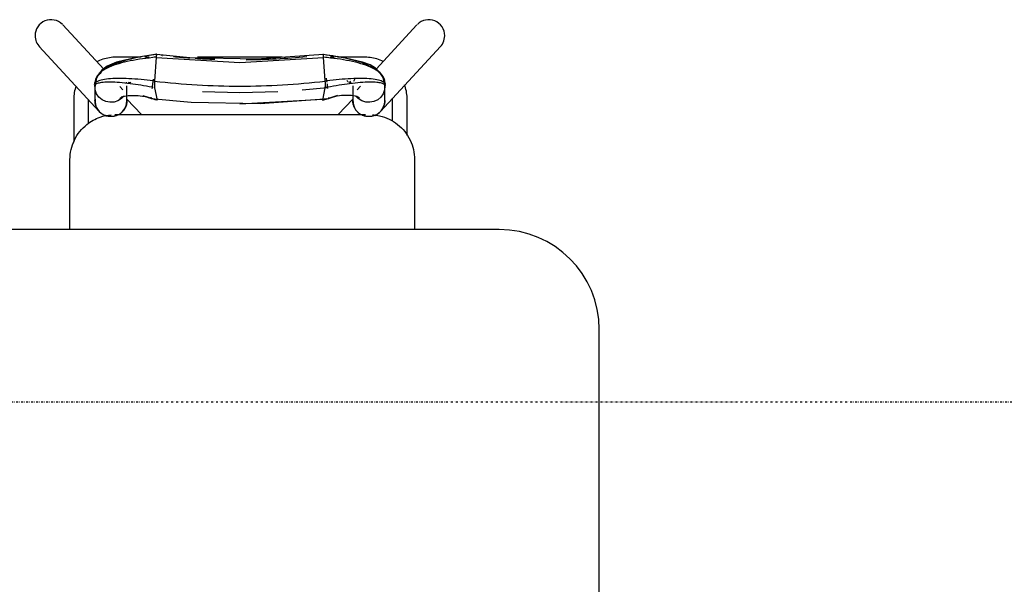
# Model space of a CAD drawing. Extents: x -6396 to 36856, y -3827 to 59454.
# Drawn here: x 12797 to 13783, y 18068 to 18633 of the extents above; entities that cross this region are included whole.
import ezdxf

# ---------------------------------------------------------------- set-up
doc = ezdxf.new("R2010")
doc.units = 0
doc.linetypes.add('X-2969-F$0$EDG-1DOT-2', pattern=[5, 2, -1.4, 0.2, -1.4])
for name, color, linetype in [('X-2969-F$0$I-FURN', 11, 'CONTINUOUS'), ('X-2969-F$0$S-GRID', 133, 'X-2969-F$0$EDG-1DOT-2'), ('X-XREF', 7, 'CONTINUOUS')]:
    doc.layers.add(name, color=color, linetype=linetype)

# ---------------------------------------------------------------- blocks, each defined once
blk = doc.blocks.new('X-2969-F')
at = {"layer": 'X-2969-F$0$I-FURN'}
for p, q in [((-17797.5, 13377.5), (-18322.5, 13377.5)), ((-18422.5, 13277.5), (-18422.5, 11677.5)), ((-18605.65, 13218.59), (-18540.65, 13158.59)), ((-18627.35, 13195.07), (-18582.94, 13154.07)), ((-18492.5, 13192.64), (-18422.5, 13192.64)), ((-18565.87, 13183.11), (-18567.47, 13182.54)), ((-18564.25, 13183.61), (-18565.87, 13183.11)), ((-18562.6, 13184.05), (-18564.25, 13183.61)), ((-18560.94, 13184.42), (-18562.6, 13184.05)), ((-18559.27, 13184.72), (-18560.94, 13184.42)), ((-18557.59, 13184.96), (-18559.27, 13184.72)), ((-18555.9, 13185.13), (-18557.59, 13184.96)), ((-18554.2, 13185.23), (-18555.9, 13185.13)), ((-18552.5, 13185.27), (-18554.2, 13185.23)), ((-18516.67, 13185.27), (-18552.5, 13185.27)), ((-18553.9, 13170.23), (-18552.8, 13170.26)), ((-18552.8, 13170.26), (-18552.5, 13170.27)), ((-18552.5, 13170.27), (-18531.1, 13170.27)), ((-18590.75, 13161.28), (-18591.46, 13159.74)), ((-18580.36, 13157.09), (-18575.77, 13161)), ((-18574.67, 13161.1), (-18579.78, 13158.02)), ((-18575.77, 13161), (-18572.59, 13162.47)), ((-18568.57, 13162.71), (-18574.67, 13161.1)), ((-18569.65, 13163.03), (-18568.14, 13163.13)), ((-18568.67, 13162.41), (-18566.13, 13162.83)), ((-18568.14, 13163.13), (-18567.64, 13163.17)), ((-18567.06, 13163.14), (-18566.13, 13162.83)), ((-18563.91, 13162.81), (-18566.55, 13162.87)), ((-18563.29, 13162.83), (-18566.26, 13162.83)), ((-18566.13, 13162.83), (-18562.17, 13162.55)), ((-18560.54, 13162.83), (-18563.29, 13162.83)), ((-18562.17, 13162.55), (-18558.4, 13161.21)), ((-18558.15, 13162.83), (-18560.54, 13162.83)), ((-18558.4, 13161.21), (-18555.07, 13158.91)), ((-18556.12, 13162.83), (-18558.15, 13162.83)), ((-18554.46, 13162.83), (-18556.12, 13162.83)), ((-18553.16, 13162.83), (-18554.46, 13162.83)), ((-18552.23, 13162.83), (-18553.16, 13162.83)), ((-18551.68, 13162.83), (-18552.23, 13162.83)), ((-18551.49, 13162.83), (-18551.68, 13162.83)), ((-18551.5, 13162.83), (-18551.49, 13162.83)), ((-18551.49, 13162.83), (-18550.85, 13162.82)), ((-18550.85, 13162.82), (-18550.21, 13162.78)), ((-18550.21, 13162.78), (-18549.57, 13162.72)), ((-18549.57, 13162.72), (-18548.94, 13162.63)), ((-18548.94, 13162.63), (-18548.31, 13162.51)), ((-18548.31, 13162.51), (-18547.69, 13162.38)), ((-18547.69, 13162.38), (-18547.07, 13162.21)), ((-18547.07, 13162.21), (-18546.46, 13162.02)), ((-18546.46, 13162.02), (-18545.85, 13161.81)), ((-18545.85, 13161.81), (-18545.26, 13161.57)), ((-18545.26, 13161.57), (-18544.67, 13161.31)), ((-18544.67, 13161.31), (-18544.1, 13161.03)), ((-18544.1, 13161.03), (-18543.54, 13160.72)), ((-18543.54, 13160.72), (-18542.99, 13160.39)), ((-18542.99, 13160.39), (-18542.46, 13160.04)), ((-18542.46, 13160.04), (-18541.93, 13159.67)), ((-18594.38, 13149.99), (-18594.64, 13148.31)), ((-18594.06, 13151.66), (-18594.38, 13149.99)), ((-18593.67, 13153.31), (-18594.06, 13151.66)), ((-18593.22, 13154.95), (-18593.67, 13153.31)), ((-18592.7, 13156.57), (-18593.22, 13154.95)), ((-18592.11, 13158.17), (-18592.7, 13156.57)), ((-18591.46, 13159.74), (-18592.11, 13158.17)), ((-18589.84, 13139.36), (-18585.1, 13150.25)), ((-18583.94, 13153.7), (-18587.33, 13148.03)), ((-18585.1, 13150.25), (-18580.36, 13157.09)), ((-18579.78, 13158.02), (-18583.94, 13153.7)), ((-18555.07, 13158.91), (-18552.43, 13155.77)), ((-18552.43, 13155.77), (-18550.64, 13152.03)), ((-18550.64, 13152.03), (-18549.83, 13147.93)), ((-18541.93, 13159.67), (-18541.43, 13159.28)), ((-18541.43, 13159.28), (-18540.94, 13158.86)), ((-18540.94, 13158.86), (-18540.47, 13158.43)), ((-18540.47, 13158.43), (-18540.01, 13157.98)), ((-18540.01, 13157.98), (-18539.58, 13157.51)), ((-18539.58, 13157.51), (-18539.16, 13157.03)), ((-18539.16, 13157.03), (-18538.76, 13156.53)), ((-18538.76, 13156.53), (-18538.38, 13156.01)), ((-18538.38, 13156.01), (-18538.03, 13155.48)), ((-18538.03, 13155.48), (-18537.69, 13154.93)), ((-18537.69, 13154.93), (-18537.38, 13154.38)), ((-18537.38, 13154.38), (-18537.09, 13153.8)), ((-18537.09, 13153.8), (-18536.82, 13153.22)), ((-18536.82, 13153.22), (-18536.58, 13152.63)), ((-18536.58, 13152.63), (-18536.36, 13152.03)), ((-18536.36, 13152.03), (-18536.16, 13151.42)), ((-18536.16, 13151.42), (-18535.99, 13150.8)), ((-18535.99, 13150.8), (-18535.84, 13150.18)), ((-18535.84, 13150.18), (-18535.72, 13149.55)), ((-18594.95, 13144.92), (-18595, 13143.23)), ((-18595, 13143.23), (-18595, 13142.77)), ((-18595, 13142.77), (-18595, 13115.82)), ((-18594.82, 13146.62), (-18594.95, 13144.92)), ((-18594.64, 13148.31), (-18594.82, 13146.62)), ((-18590.07, 13140.6), (-18592.38, 13130.65)), ((-18587.33, 13148.03), (-18590.07, 13140.6)), ((-18550.06, 13143.77), (-18551.31, 13139.81)), ((-18549.83, 13147.93), (-18550.06, 13143.77)), ((-18537.5, 12892.64), (-18537.5, 13143.57)), ((-18536.75, 13140.6), (-18537.01, 13140.02)), ((-18536.52, 13141.2), (-18536.75, 13140.6)), ((-18536.3, 13141.8), (-18536.52, 13141.2)), ((-18536.11, 13142.41), (-18536.3, 13141.8)), ((-18535.95, 13143.03), (-18536.11, 13142.41)), ((-18535.81, 13143.66), (-18535.95, 13143.03)), ((-18535.69, 13144.28), (-18535.81, 13143.66)), ((-18535.72, 13149.55), (-18535.63, 13148.92)), ((-18535.6, 13144.92), (-18535.69, 13144.28)), ((-18535.63, 13148.92), (-18535.56, 13148.28)), ((-18535.54, 13145.56), (-18535.6, 13144.92)), ((-18535.56, 13148.28), (-18535.51, 13147.65)), ((-18535.5, 13146.19), (-18535.54, 13145.56)), ((-18535.51, 13147.65), (-18535.49, 13147.01)), ((-18535.49, 13146.83), (-18535.5, 13146.19)), ((-18535.49, 13147.01), (-18535.49, 13146.83)), ((-18594.27, 13123.26), (-18589.84, 13139.36)), ((-18592.38, 13130.65), (-18592.88, 13128.08)), ((-18566.26, 13130.83), (-18563.17, 13130.83)), ((-18566.08, 13138.51), (-18562.35, 13135.07)), ((-18563.17, 13130.83), (-18560.44, 13130.83)), ((-18560.44, 13130.83), (-18558.06, 13130.83)), ((-18558.06, 13130.83), (-18556.05, 13130.83)), ((-18556.38, 13131.47), (-18556.59, 13129.47)), ((-18553.49, 13136.34), (-18556.39, 13133.64)), ((-18556.1, 13133.15), (-18556.38, 13131.47)), ((-18555.77, 13134.51), (-18556.1, 13133.15)), ((-18556.05, 13130.83), (-18554.4, 13130.83)), ((-18555.61, 13134.99), (-18555.77, 13134.51)), ((-18555.54, 13135.15), (-18555.61, 13134.99)), ((-18554.4, 13130.83), (-18553.12, 13130.83)), ((-18551.31, 13139.81), (-18553.49, 13136.34)), ((-18553.12, 13130.83), (-18552.2, 13130.83)), ((-18553.07, 13130.98), (-18537.5, 13116.25)), ((-18552.2, 13130.83), (-18551.66, 13130.83)), ((-18551.66, 13130.83), (-18551.49, 13130.83)), ((-18551.49, 13130.83), (-18551.5, 13130.83)), ((-18551.32, 13130.83), (-18551.49, 13130.83)), ((-18550.68, 13130.85), (-18551.32, 13130.83)), ((-18550.04, 13130.9), (-18550.68, 13130.85)), ((-18549.4, 13130.97), (-18550.04, 13130.9)), ((-18548.77, 13131.07), (-18549.4, 13130.97)), ((-18548.14, 13131.19), (-18548.77, 13131.07)), ((-18547.52, 13131.33), (-18548.14, 13131.19)), ((-18546.9, 13131.51), (-18547.52, 13131.33)), ((-18546.29, 13131.7), (-18546.9, 13131.51)), ((-18545.69, 13131.92), (-18546.29, 13131.7)), ((-18545.1, 13132.17), (-18545.69, 13131.92)), ((-18544.52, 13132.43), (-18545.1, 13132.17)), ((-18543.95, 13132.72), (-18544.52, 13132.43)), ((-18543.39, 13133.04), (-18543.95, 13132.72)), ((-18542.84, 13133.37), (-18543.39, 13133.04)), ((-18542.31, 13133.73), (-18542.84, 13133.37)), ((-18541.8, 13134.1), (-18542.31, 13133.73)), ((-18541.3, 13134.5), (-18541.8, 13134.1)), ((-18540.81, 13134.92), (-18541.3, 13134.5)), ((-18540.34, 13135.36), (-18540.81, 13134.92)), ((-18539.89, 13135.81), (-18540.34, 13135.36)), ((-18539.46, 13136.28), (-18539.89, 13135.81)), ((-18539.05, 13136.77), (-18539.46, 13136.28)), ((-18538.66, 13137.28), (-18539.05, 13136.77)), ((-18538.28, 13137.8), (-18538.66, 13137.28)), ((-18537.93, 13138.33), (-18538.28, 13137.8)), ((-18537.6, 13138.88), (-18537.93, 13138.33)), ((-18537.3, 13139.45), (-18537.6, 13138.88)), ((-18537.01, 13140.02), (-18537.3, 13139.45)), ((-18597.94, 13101.02), (-18594.27, 13123.26)), ((-18593.24, 13126.3), (-18593.36, 13125.79)), ((-18592.88, 13128.08), (-18593.24, 13126.3)), ((-18556.73, 13127.19), (-18556.78, 13124.71)), ((-18556.78, 13124.71), (-18556.73, 13122.1)), ((-18556.59, 13129.47), (-18556.73, 13127.19)), ((-18556.73, 13122.1), (-18556.58, 13119.53)), ((-18595, 13112.3), (-18595, 13108.02)), ((-18556.58, 13119.53), (-18556.4, 13117.63)), ((-18556.4, 13117.63), (-18556.04, 13115.1)), ((-18551.93, 13100.7), (-18556.26, 13114.67)), ((-18556.04, 13115.1), (-18555.52, 13112.63)), ((-18555.52, 13112.63), (-18555.15, 13111.32)), ((-18597.88, 13101.09), (-18597.92, 13100.98)), ((-18597.92, 13100.98), (-18597.65, 13100.88)), ((-18597.53, 13101.22), (-18597.88, 13101.09)), ((-18597.72, 13101.39), (-18592.92, 13034.65)), ((-18596.88, 13101.35), (-18597.53, 13101.22)), ((-18595.97, 13101.47), (-18596.88, 13101.35)), ((-18594.85, 13101.59), (-18595.97, 13101.47)), ((-18571.18, 13103.26), (-18594.85, 13101.59)), ((-18589.55, 13017.78), (-18594.58, 13101.61)), ((-18573.87, 13104.26), (-18571.26, 13104.58)), ((-18569.7, 13103.32), (-18571.13, 13103.26)), ((-18568.32, 13103.35), (-18569.7, 13103.32)), ((-18567.05, 13103.36), (-18568.32, 13103.35)), ((-18565.94, 13103.34), (-18567.05, 13103.36)), ((-18565.06, 13103.29), (-18565.94, 13103.34)), ((-18564.45, 13103.21), (-18565.06, 13103.29)), ((-18564.79, 13105.36), (-18563.53, 13105.51)), ((-18562.21, 13080.26), (-18564.79, 13105.33)), ((-18551.95, 13100.73), (-18564.45, 13103.21)), ((-18554.54, 13106.59), (-18553.23, 13106.75)), ((-18553.23, 13106.75), (-18552.86, 13103.59)), ((-18553.21, 13106.75), (-18548.15, 13037.91)), ((-18552.53, 13100.72), (-18547.9, 13017.78)), ((-18551.96, 13100.65), (-18551.93, 13100.7)), ((-18552.68, 13100.45), (-18552.21, 13100.55)), ((-18552.21, 13100.55), (-18551.96, 13100.65)), ((-18595, 13060.21), (-18595, 12975.32)), ((-18559.54, 13017.78), (-18560.54, 13055.87)), ((-18592.92, 13034.65), (-18594.5, 12967.75)), ((-18548.15, 13037.91), (-18549.49, 12968.9)), ((-18594.56, 12933.92), (-18589.55, 13017.78)), ((-18560.49, 12980.47), (-18559.54, 13017.78)), ((-18594.5, 12967.75), (-18597.72, 12934.17)), ((-18549.49, 12968.9), (-18553.21, 12928.82)), ((-18597.94, 12934.51), (-18594.27, 12912.28)), ((-18597.65, 12934.66), (-18597.92, 12934.56)), ((-18597.92, 12934.56), (-18597.88, 12934.44)), ((-18597.88, 12934.44), (-18597.53, 12934.31)), ((-18597.53, 12934.31), (-18596.88, 12934.19)), ((-18596.88, 12934.19), (-18595.97, 12934.06)), ((-18595.97, 12934.06), (-18594.85, 12933.94)), ((-18595, 12933.84), (-18595, 12932.08)), ((-18594.85, 12933.94), (-18571.15, 12932.27)), ((-18564.45, 12932.32), (-18551.95, 12934.8)), ((-18551.93, 12934.83), (-18556.26, 12920.87)), ((-18552.21, 12934.98), (-18552.68, 12935.08)), ((-18551.96, 12934.89), (-18552.21, 12934.98)), ((-18551.93, 12934.83), (-18551.96, 12934.89)), ((-18595, 12927.09), (-18595, 12922.67)), ((-18571.24, 12930.99), (-18572.9, 12931.18)), ((-18571.13, 12932.27), (-18569.7, 12932.21)), ((-18569.7, 12932.21), (-18568.32, 12932.18)), ((-18568.32, 12932.18), (-18567.05, 12932.17)), ((-18567.05, 12932.17), (-18565.94, 12932.2)), ((-18565.94, 12932.2), (-18565.06, 12932.25)), ((-18565.06, 12932.25), (-18564.45, 12932.32)), ((-18563.55, 12930.06), (-18564.77, 12930.21)), ((-18555.52, 12922.91), (-18555.15, 12924.21)), ((-18553.21, 12928.82), (-18555.12, 12929.05)), ((-18595, 12918.94), (-18595, 12893.86)), ((-18556.78, 12910.82), (-18556.73, 12913.43)), ((-18556.73, 12913.43), (-18556.58, 12916.01)), ((-18556.58, 12916.01), (-18556.4, 12917.9)), ((-18556.4, 12917.9), (-18556.04, 12920.43)), ((-18556.04, 12920.43), (-18555.52, 12922.91)), ((-18537.5, 12919.28), (-18553.07, 12904.55)), ((-18594.27, 12912.28), (-18589.84, 12896.17)), ((-18593.36, 12909.74), (-18593.17, 12908.91)), ((-18593.17, 12908.91), (-18592.88, 12907.49)), ((-18592.88, 12907.49), (-18591.94, 12902.69)), ((-18563.29, 12904.7), (-18566.26, 12904.7)), ((-18560.54, 12904.7), (-18563.29, 12904.7)), ((-18558.15, 12904.7), (-18560.54, 12904.7)), ((-18556.12, 12904.7), (-18558.15, 12904.7)), ((-18556.73, 12908.34), (-18556.78, 12910.82)), ((-18556.59, 12906.06), (-18556.73, 12908.34)), ((-18556.38, 12904.07), (-18556.59, 12906.06)), ((-18556.1, 12902.38), (-18556.38, 12904.07)), ((-18554.46, 12904.7), (-18556.12, 12904.7)), ((-18553.16, 12904.7), (-18554.46, 12904.7)), ((-18552.23, 12904.7), (-18553.16, 12904.7)), ((-18551.68, 12904.7), (-18552.23, 12904.7)), ((-18551.49, 12904.7), (-18551.68, 12904.7)), ((-18551.5, 12904.7), (-18551.49, 12904.7)), ((-18551.49, 12904.7), (-18550.85, 12904.69)), ((-18550.85, 12904.69), (-18550.21, 12904.65)), ((-18550.21, 12904.65), (-18549.57, 12904.58)), ((-18549.57, 12904.58), (-18548.94, 12904.49)), ((-18548.94, 12904.49), (-18548.31, 12904.38)), ((-18548.31, 12904.38), (-18547.69, 12904.24)), ((-18547.69, 12904.24), (-18547.07, 12904.08)), ((-18547.07, 12904.08), (-18546.46, 12903.89)), ((-18546.46, 12903.89), (-18545.85, 12903.67)), ((-18545.85, 12903.67), (-18545.26, 12903.44)), ((-18595, 12893.86), (-18594.97, 12892.16)), ((-18591.94, 12902.69), (-18589.85, 12894.19)), ((-18589.85, 12894.19), (-18586.01, 12884.97)), ((-18589.84, 12896.17), (-18585.1, 12885.28)), ((-18562.35, 12900.46), (-18565.55, 12897.5)), ((-18556.46, 12901.94), (-18553.49, 12899.2)), ((-18555.77, 12901.02), (-18556.1, 12902.38)), ((-18555.61, 12900.54), (-18555.77, 12901.02)), ((-18555.54, 12900.38), (-18555.61, 12900.54)), ((-18553.49, 12899.2), (-18551.31, 12895.72)), ((-18551.31, 12895.72), (-18550.06, 12891.77)), ((-18545.26, 12903.44), (-18544.67, 12903.17)), ((-18544.67, 12903.17), (-18544.1, 12902.89)), ((-18544.1, 12902.89), (-18543.54, 12902.58)), ((-18543.54, 12902.58), (-18542.99, 12902.25)), ((-18542.99, 12902.25), (-18542.46, 12901.9)), ((-18542.46, 12901.9), (-18541.93, 12901.53)), ((-18541.93, 12901.53), (-18541.43, 12901.14)), ((-18541.43, 12901.14), (-18540.94, 12900.73)), ((-18540.94, 12900.73), (-18540.47, 12900.3)), ((-18540.47, 12900.3), (-18540.01, 12899.85)), ((-18540.01, 12899.85), (-18539.58, 12899.38)), ((-18539.58, 12899.38), (-18539.16, 12898.89)), ((-18539.16, 12898.89), (-18538.76, 12898.39)), ((-18538.76, 12898.39), (-18538.38, 12897.87)), ((-18538.38, 12897.87), (-18538.03, 12897.34)), ((-18538.03, 12897.34), (-18537.69, 12896.8)), ((-18537.69, 12896.8), (-18537.38, 12896.24)), ((-18537.38, 12896.24), (-18537.09, 12895.67)), ((-18537.09, 12895.67), (-18536.82, 12895.09)), ((-18536.82, 12895.09), (-18536.58, 12894.5)), ((-18536.58, 12894.5), (-18536.36, 12893.9)), ((-18536.36, 12893.9), (-18536.16, 12893.29)), ((-18594.97, 12892.16), (-18594.86, 12890.46)), ((-18594.86, 12890.46), (-18594.69, 12888.77)), ((-18594.69, 12888.77), (-18594.46, 12887.09)), ((-18594.46, 12887.09), (-18594.15, 12885.41)), ((-18594.15, 12885.41), (-18593.78, 12883.75)), ((-18586.01, 12884.97), (-18581.61, 12879.16)), ((-18585.1, 12885.28), (-18580.36, 12878.44)), ((-18549.83, 12887.6), (-18550.64, 12883.51)), ((-18550.06, 12891.77), (-18549.83, 12887.6)), ((-18536.11, 12884.28), (-18536.3, 12883.67)), ((-18536.16, 12893.29), (-18535.99, 12892.67)), ((-18535.95, 12884.9), (-18536.11, 12884.28)), ((-18535.99, 12892.67), (-18535.84, 12892.05)), ((-18535.81, 12885.52), (-18535.95, 12884.9)), ((-18535.84, 12892.05), (-18535.72, 12891.42)), ((-18535.69, 12886.15), (-18535.81, 12885.52)), ((-18535.72, 12891.42), (-18535.63, 12890.79)), ((-18535.6, 12886.78), (-18535.69, 12886.15)), ((-18535.63, 12890.79), (-18535.56, 12890.15)), ((-18535.54, 12887.42), (-18535.6, 12886.78)), ((-18535.56, 12890.15), (-18535.51, 12889.51)), ((-18535.5, 12888.06), (-18535.54, 12887.42)), ((-18535.51, 12889.51), (-18535.49, 12888.87)), ((-18535.49, 12888.7), (-18535.5, 12888.06)), ((-18535.49, 12888.87), (-18535.49, 12888.7)), ((-18582.9, 12881.49), (-18627.35, 12840.46)), ((-18540.65, 12876.95), (-18605.65, 12816.95)), ((-18593.78, 12883.75), (-18593.34, 12882.11)), ((-18593.34, 12882.11), (-18592.84, 12880.49)), ((-18592.84, 12880.49), (-18592.28, 12878.89)), ((-18592.28, 12878.89), (-18591.65, 12877.31)), ((-18591.65, 12877.31), (-18590.95, 12875.75)), ((-18590.95, 12875.75), (-18590.2, 12874.23)), ((-18581.61, 12879.16), (-18576.65, 12875.41)), ((-18580.36, 12878.44), (-18575.77, 12874.53)), ((-18576.65, 12875.41), (-18572.83, 12873.75)), ((-18575.77, 12874.53), (-18572.59, 12873.06)), ((-18570.02, 12873.54), (-18571.42, 12874.13)), ((-18558.4, 12874.33), (-18562.17, 12872.99)), ((-18555.07, 12876.63), (-18558.4, 12874.33)), ((-18552.43, 12879.76), (-18555.07, 12876.63)), ((-18550.64, 12883.51), (-18552.43, 12879.76)), ((-18545.1, 12874.03), (-18545.69, 12873.79)), ((-18544.52, 12874.3), (-18545.1, 12874.03)), ((-18543.95, 12874.59), (-18544.52, 12874.3)), ((-18543.39, 12874.9), (-18543.95, 12874.59)), ((-18542.84, 12875.24), (-18543.39, 12874.9)), ((-18542.31, 12875.59), (-18542.84, 12875.24)), ((-18541.8, 12875.97), (-18542.31, 12875.59)), ((-18541.3, 12876.37), (-18541.8, 12875.97)), ((-18540.81, 12876.78), (-18541.3, 12876.37)), ((-18540.34, 12877.22), (-18540.81, 12876.78)), ((-18539.89, 12877.68), (-18540.34, 12877.22)), ((-18539.46, 12878.15), (-18539.89, 12877.68)), ((-18539.05, 12878.64), (-18539.46, 12878.15)), ((-18538.66, 12879.14), (-18539.05, 12878.64)), ((-18538.28, 12879.66), (-18538.66, 12879.14)), ((-18537.93, 12880.2), (-18538.28, 12879.66)), ((-18537.6, 12880.75), (-18537.93, 12880.2)), ((-18537.3, 12881.31), (-18537.6, 12880.75)), ((-18537.01, 12881.88), (-18537.3, 12881.31)), ((-18536.75, 12882.47), (-18537.01, 12881.88)), ((-18536.52, 12883.06), (-18536.75, 12882.47)), ((-18536.3, 12883.67), (-18536.52, 12883.06)), ((-18572.83, 12873.75), (-18568.57, 12872.82)), ((-18566.13, 12872.71), (-18570.02, 12873.54)), ((-18569.15, 12872.47), (-18569.65, 12872.51)), ((-18567.64, 12872.36), (-18569.15, 12872.47)), ((-18567.06, 12872.39), (-18566.13, 12872.71)), ((-18563.91, 12872.73), (-18566.55, 12872.66)), ((-18566.26, 12872.7), (-18563.17, 12872.7)), ((-18562.17, 12872.99), (-18566.13, 12872.71)), ((-18563.17, 12872.7), (-18560.44, 12872.7)), ((-18560.44, 12872.7), (-18558.06, 12872.7)), ((-18558.06, 12872.7), (-18556.05, 12872.7)), ((-18556.05, 12872.7), (-18554.4, 12872.7)), ((-18554.4, 12872.7), (-18553.12, 12872.7)), ((-18553.12, 12872.7), (-18552.2, 12872.7)), ((-18528.8, 12866.36), (-18552.5, 12866.36)), ((-18552.2, 12872.7), (-18551.66, 12872.7)), ((-18551.66, 12872.7), (-18551.49, 12872.7)), ((-18551.49, 12872.7), (-18551.5, 12872.7)), ((-18551.32, 12872.7), (-18551.49, 12872.7)), ((-18550.68, 12872.72), (-18551.32, 12872.7)), ((-18550.04, 12872.76), (-18550.68, 12872.72)), ((-18549.4, 12872.84), (-18550.04, 12872.76)), ((-18548.77, 12872.93), (-18549.4, 12872.84)), ((-18548.14, 12873.05), (-18548.77, 12872.93)), ((-18547.52, 12873.2), (-18548.14, 12873.05)), ((-18546.9, 12873.37), (-18547.52, 12873.2)), ((-18546.29, 12873.57), (-18546.9, 12873.37)), ((-18545.69, 12873.79), (-18546.29, 12873.57)), ((-18566.11, 12853.6), (-18564.69, 12853.14)), ((-18564.69, 12853.14), (-18563.05, 12852.69)), ((-18563.05, 12852.69), (-18561.39, 12852.3)), ((-18561.39, 12852.3), (-18559.72, 12851.98)), ((-18559.72, 12851.98), (-18558.04, 12851.72)), ((-18558.04, 12851.72), (-18556.35, 12851.53)), ((-18556.35, 12851.53), (-18554.66, 12851.41)), ((-18554.66, 12851.41), (-18552.96, 12851.36)), ((-18552.96, 12851.36), (-18552.5, 12851.36)), ((-18552.5, 12851.36), (-18509.89, 12851.36)), ((-18422.5, 12847.64), (-18492.5, 12847.64))]:
    blk.add_line(p, q, dxfattribs=at)
for centre, radius, start, end in [((-18322.5, 13277.5), 100, 90, 180), ((-18616.5, 13206.83), 16, 90, 225), ((-18616.5, 13206.83), 16, 39.30355, 90), ((-18551.5, 13146.83), 16, 77.74446, 90), ((-18551.5, 13146.83), 16, 45, 47.29061), ((-18551.5, 13146.83), 16, 270, 283.04811), ((-18551.5, 12888.7), 16, 76.95189, 90), ((-18551.5, 12888.7), 16, 312.70939, 315), ((-18551.5, 12888.7), 16, 270, 282.1586), ((-18616.5, 12828.7), 16, 135, 270), ((-18616.5, 12828.7), 16, 270, 315)]:
    blk.add_arc(centre, radius, start, end, dxfattribs=at)
for centre, ratio, start_param, end_param in [((-18566.26, 13146.83), 0.936449, 3.141593, 3.517826), ((-18551.5, 13146.83), 0.999956, 1.971654, 3.232399), ((-18566.26, 13146.83), 0.936449, 5.785547, 5.991158), ((-18566.26, 13146.83), 0.936449, 0.785398, 0.947951), ((-18551.5, 13146.83), 0.999956, 6.192379, 7.305099), ((-18566.26, 12888.7), 0.936449, 3.306551, 3.403392), ((-18551.5, 12888.7), 0.999956, 2.094395, 3.232399), ((-18566.26, 12888.7), 0.936449, 2.158195, 2.356194), ((-18551.5, 12888.7), 0.999956, 6.192379, 7.521992), ((-18566.26, 12888.7), 0.936449, 5.88437, 6.283185)]:
    blk.add_ellipse(centre, major_axis=(0, -16), ratio=ratio, start_param=start_param, end_param=end_param, dxfattribs=at)
for points, knots in [([(-18537.41, 13150.42), (-18537.26, 13152.85), (-18536.44, 13158.6), (-18533.4, 13167.3), (-18528.01, 13175.9), (-18520.84, 13183.09), (-18509.37, 13190.32), (-18499.25, 13192.64), (-18492.5, 13192.64)], [0.0393903, 0.0393903, 0.0393903, 0.0393903, 0.1428571, 0.2857143, 0.4285714, 0.5714286, 0.7142857, 1, 1, 1, 1]), ([(-18566.13, 13162.83), (-18566.89, 13163.2), (-18568.36, 13163.37), (-18570.38, 13161.47), (-18572.1, 13156.96), (-18573.3, 13149.72), (-18573.79, 13140.21), (-18573.48, 13125.75), (-18572.34, 13113.38), (-18571.3, 13104.68)], [-1, -1, -1, -1, -0.875, -0.75, -0.625, -0.5, -0.375, -0.25, -0.0128559, -0.0128559, -0.0128559, -0.0128559]), ([(-18568.95, 13159.38), (-18569.27, 13158.17), (-18569.81, 13154.94), (-18570.08, 13147.78), (-18569.66, 13138.49), (-18568.22, 13124.89), (-18566.35, 13113.45), (-18564.88, 13105.52)], [-0.7398658, -0.7398658, -0.7398658, -0.7398658, -0.625, -0.5, -0.375, -0.25, -0.0219537, -0.0219537, -0.0219537, -0.0219537]), ([(-18585.21, 13148.98), (-18585.67, 13148.12), (-18586.48, 13146.51), (-18587.26, 13144.8), (-18587.59, 13144.02)], [-0.54050455, -0.54050455, -0.54050455, -0.54050455, -0.5, -0.46789957, -0.46789957, -0.46789957, -0.46789957]), ([(-18590.95, 13134.73), (-18591.82, 13131.91), (-18593.49, 13125.68), (-18594.87, 13118.95), (-18595.52, 13115.28)], [-0.3500623, -0.3500623, -0.3500623, -0.3500623, -0.25, -0.1389362, -0.1389362, -0.1389362, -0.1389362]), ([(-18550.57, 13131.09), (-18550.35, 13131.09), (-18550, 13131.1), (-18549.52, 13131.13), (-18549.16, 13131.16), (-18548.78, 13131.21), (-18548.4, 13131.26), (-18548.02, 13131.33), (-18547.5, 13131.43), (-18546.85, 13131.59), (-18545.79, 13131.91), (-18545.01, 13132.24), (-18544.49, 13132.49)], [-0.8, -0.8, -0.8, -0.8, -0.7, -0.65, -0.6, -0.55, -0.5, -0.45, -0.4, -0.3, -0.2, 0, 0, 0, 0]), ([(-18594.85, 12933.94), (-18594, 12924.56), (-18592.25, 12911.48), (-18588.62, 12896.37), (-18585.16, 12886.65), (-18581, 12879.2), (-18576.31, 12874.48), (-18571.32, 12872.37), (-18567.88, 12872.4), (-18566.13, 12872.71)], [0, 0, 0, 0, 0.25, 0.375, 0.5, 0.625, 0.75, 0.875, 1, 1, 1, 1]), ([(-18571.3, 12930.88), (-18571.79, 12926.76), (-18572.7, 12918.33), (-18573.55, 12906.45), (-18573.79, 12895.32), (-18573.3, 12885.81), (-18572.1, 12878.57), (-18570.38, 12874.06), (-18568.36, 12872.16), (-18566.89, 12872.33), (-18566.13, 12872.71)], [0.0125642, 0.0125642, 0.0125642, 0.0125642, 0.125, 0.25, 0.375, 0.5, 0.625, 0.75, 0.875, 1, 1, 1, 1]), ([(-18564.87, 12930.05), (-18566.35, 12922.1), (-18568.22, 12910.65), (-18569.66, 12897.04), (-18570.08, 12887.75), (-18569.8, 12880.4), (-18568.64, 12873.79), (-18567.22, 12872.44), (-18566.13, 12872.71)], [0.0216471, 0.0216471, 0.0216471, 0.0216471, 0.25, 0.375, 0.5, 0.625, 0.75, 1, 1, 1, 1]), ([(-18594.54, 12915.11), (-18594.16, 12913.25), (-18592.9, 12907.52), (-18591.1, 12901.01), (-18589.58, 12896.61), (-18589.2, 12895.59)], [0.1916167, 0.1916167, 0.1916167, 0.1916167, 0.25, 0.375, 0.4140458, 0.4140458, 0.4140458, 0.4140458]), ([(-18544.49, 12903.04), (-18545.01, 12903.29), (-18545.79, 12903.62), (-18546.72, 12903.9), (-18547.24, 12904.04), (-18547.63, 12904.13), (-18548.02, 12904.21), (-18548.4, 12904.27), (-18548.78, 12904.32), (-18549.16, 12904.37), (-18549.52, 12904.4), (-18550, 12904.43), (-18550.35, 12904.44), (-18550.57, 12904.44)], [-1, -1, -1, -1, -0.8, -0.7, -0.65, -0.6, -0.55, -0.5, -0.45, -0.4, -0.35, -0.3, -0.2, -0.2, -0.2, -0.2]), ([(-18588.63, 12894.07), (-18587.98, 12892.38), (-18586.86, 12889.76), (-18585.65, 12887.37), (-18585.18, 12886.5)], [0.4336672, 0.4336672, 0.4336672, 0.4336672, 0.5, 0.5413836, 0.5413836, 0.5413836, 0.5413836]), ([(-18492.5, 12847.64), (-18499.25, 12847.64), (-18512.74, 12850.74), (-18527.57, 12862.6), (-18535.18, 12876.42), (-18537.03, 12885.13), (-18537.34, 12888.91)], [0, 0, 0, 0, 0.2857143, 0.5714286, 0.7857143, 0.9469724, 0.9469724, 0.9469724, 0.9469724])]:
    blk.add_open_spline(points, degree=3, knots=knots, dxfattribs=at)
for points in [[(-18566.13, 13162.83), (-18567.88, 13163.13), (-18571.32, 13163.16), (-18576.31, 13161.05), (-18581, 13156.34), (-18585.16, 13148.89), (-18588.62, 13139.17), (-18591.34, 13127.83), (-18593.42, 13115.33), (-18594.43, 13106.28), (-18594.85, 13101.59)], [(-18566.13, 13162.83), (-18567.85, 13162.86), (-18569.53, 13162.66), (-18571.18, 13162.19)], [(-18566.13, 13162.83), (-18566.68, 13162.96), (-18567.69, 13162.64), (-18568.52, 13160.94), (-18568.87, 13159.69)], [(-18570.48, 13126.29), (-18570.86, 13125.86), (-18571.22, 13125.43), (-18571.56, 13124.98)], [(-18571.2, 13127.72), (-18570.44, 13128.25), (-18569.64, 13128.75), (-18568.79, 13129.2)], [(-18568.61, 13128.15), (-18569.07, 13127.75), (-18569.5, 13127.33), (-18569.92, 13126.9)], [(-18595.79, 13113.75), (-18596.46, 13109.8), (-18597.06, 13105.7), (-18597.58, 13101.46)], [(-18556.53, 13115.45), (-18555.7, 13113.11), (-18554.81, 13110.32), (-18553.82, 13107.07)], [(-18597.71, 13101.4), (-18597.72, 13101.39), (-18597.72, 13101.39), (-18597.72, 13101.39)], [(-18597.65, 13101.4), (-18597.57, 13101.41), (-18597.45, 13101.43), (-18597.28, 13101.45)], [(-18571.26, 13104.58), (-18570.79, 13104.63), (-18570.32, 13104.69), (-18569.86, 13104.75)], [(-18571.1, 13103.27), (-18571.15, 13103.7), (-18571.2, 13104.14), (-18571.26, 13104.58)], [(-18566.05, 13017.78), (-18566.05, 13046.33), (-18567.73, 13074.88), (-18571.09, 13103.23)], [(-18568.52, 13104.91), (-18568.08, 13104.96), (-18567.25, 13105.06), (-18566.18, 13105.19), (-18565.33, 13105.29), (-18564.94, 13105.34), (-18564.79, 13105.36)], [(-18564.77, 13104.93), (-18564.66, 13104.36), (-18564.56, 13103.79), (-18564.45, 13103.21)], [(-18553.17, 13104.89), (-18552.78, 13103.58), (-18552.37, 13102.19), (-18551.95, 13100.73)], [(-18592.48, 13023.91), (-18592.66, 13044.2), (-18593.72, 13064.49), (-18595.66, 13084.69)], [(-18571.08, 12932.27), (-18567.72, 12960.64), (-18566.04, 12989.21), (-18566.05, 13017.78)], [(-18593.87, 12972.99), (-18593.46, 12979.55), (-18593.13, 12986.11), (-18592.9, 12992.67)], [(-18595.59, 12951.38), (-18595.08, 12956.78), (-18594.63, 12962.18), (-18594.24, 12967.59)], [(-18597.72, 12934.17), (-18597.72, 12934.17), (-18597.72, 12934.17), (-18597.71, 12934.17)], [(-18597.59, 12934.11), (-18597.18, 12930.83), (-18596.73, 12927.63), (-18596.24, 12924.52)], [(-18596.86, 12939.17), (-18596.81, 12939.58), (-18596.76, 12940), (-18596.72, 12940.42)], [(-18594.58, 12933.79), (-18594.98, 12933.84), (-18595.36, 12933.89), (-18595.7, 12933.93)], [(-18551.95, 12934.8), (-18552.3, 12933.62), (-18552.63, 12932.48), (-18552.95, 12931.38)], [(-18564.79, 12930.21), (-18564.93, 12930.23), (-18565.32, 12930.27), (-18566.16, 12930.37), (-18567.23, 12930.5), (-18568.47, 12930.65), (-18569.83, 12930.82), (-18570.76, 12930.93), (-18571.23, 12930.98)], [(-18571.13, 12932.27), (-18571.15, 12932.07), (-18571.18, 12931.87), (-18571.2, 12931.67)], [(-18564.45, 12932.32), (-18564.49, 12932.1), (-18564.53, 12931.88), (-18564.57, 12931.66)], [(-18553.81, 12928.49), (-18554.68, 12925.63), (-18555.48, 12923.12), (-18556.23, 12920.96)], [(-18568.79, 12906.33), (-18569.38, 12906.64), (-18569.94, 12906.97), (-18570.48, 12907.32)], [(-18569.92, 12908.64), (-18569.5, 12908.2), (-18569.07, 12907.78), (-18568.6, 12907.38)], [(-18580.29, 12879.37), (-18579.32, 12878.28), (-18578.33, 12877.34), (-18577.3, 12876.53)], [(-18571.79, 12873.53), (-18569.95, 12872.93), (-18568.06, 12872.67), (-18566.13, 12872.71)]]:
    blk.add_open_spline(points, degree=3, dxfattribs=at)
at = {"layer": 'X-2969-F$0$S-GRID'}
blk.add_line((-18250, -6396.15), (-18250, 34023.58), dxfattribs=at)

msp = doc.modelspace()

# ---------------------------------------------------------------- block references
at = {"layer": 'X-XREF', "rotation": 270}
msp.add_blockref('X-2969-F', (0, 0), dxfattribs=at)

doc.saveas('drawing.dxf')
